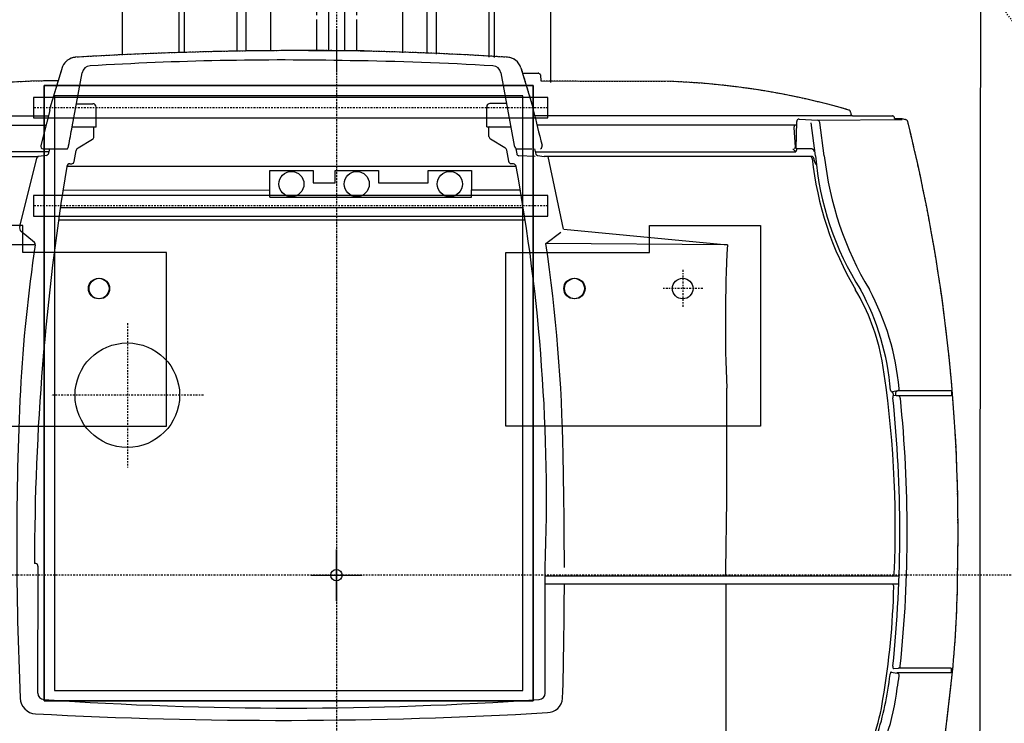
# Model space of a CAD drawing. Units: inches. Extents: x -7 to 827, y -25 to 668.
# Drawn here: x 186 to 261, y 312 to 365 of the extents above; entities that cross this region are included whole.
import ezdxf

# ---------------------------------------------------------------- set-up
doc = ezdxf.new("R2010")
doc.units = ezdxf.units.IN
doc.header["$LTSCALE"] = 5
doc.linetypes.add('AXES2', pattern=[1.125, 0.75, -0.125, 0.125, -0.125])
doc.linetypes.add('CACHE', pattern=[0.375, 0.25, -0.125])
for name, color, linetype in [('GE-ANCHORAGE_CEILING', 204, 'Continuous'), ('GE-ANCHORAGE_FLOOR', 222, 'Continuous'), ('GE-EQUIPMENT', 140, 'Continuous'), ('GE-EQUIPMENT_INSERTION', 140, 'Continuous'), ('GE-EQUIPMENT_LIGHT', 141, 'Continuous'), ('GE-EQUIPMENT_OUTLINE', 131, 'CACHE'), ('GE-FURNITURE', 8, 'Continuous'), ('GE-MAIN_AXIS', 83, 'AXES2'), ('GE-MR-GAUSS_EQUIPMENT_SENSITIVITY', 222, 'CACHE'), ('GE-MR_HE_EXHAUST', 120, 'Continuous')]:
    doc.layers.add(name, color=color, linetype=linetype)
doc.layers.add('GE-DESIGNER_WARNING', color=1, linetype='Continuous', plot=False)

# ---------------------------------------------------------------- blocks, each defined once
blk = doc.blocks.new('GE-EUR02056')
at = {"layer": 'GE-FURNITURE'}
blk.add_lwpolyline([(1250, -1250), (1250, 1250), (-1249.8, 1252.2), (-1249.8, -1247.8), (-1249.8, -1247.8)], close=True, dxfattribs=at)
blk = doc.blocks.new('GE-EUR02388')
at = {"layer": 'GE-DESIGNER_WARNING'}
for p, q in [((0, -50), (0, 50)), ((-50, 0), (50, 0))]:
    blk.add_line(p, q, dxfattribs=at)
blk = doc.blocks.new('GE-EUR02389')
at = {"layer": 'GE-DESIGNER_WARNING'}
for p, q in [((0, -50), (0, 50)), ((-50, 0), (50, 0))]:
    blk.add_line(p, q, dxfattribs=at)
at = {"layer": 'GE-MR-GAUSS_EQUIPMENT_SENSITIVITY', "color": 140, "flags": 128}
blk.add_lwpolyline([(0.7, -1990.5, 0.114551), (456.7, -1865.3, 0.080049), (900.2, -1519.9, -0.023728), (1246.3, -1153.6, 0.155369), (1397, -883.9, 0.074847), (1483.1, -329.1, -0.003647), (1481.5, 0.3, -0.003647), (1483.1, 329.8, 0.074847), (1397, 884.6, 0.155369), (1246.3, 1154.3, -0.023728), (900.2, 1520.6, 0.080049), (456.7, 1866, 0.114551), (0.7, 1991.2, 0.114551), (-455.3, 1866, 0.080049), (-898.8, 1520.6, -0.023728), (-1245, 1154.3, 0.155369), (-1395.7, 884.6, 0.074847), (-1481.8, 329.8, -0.003647), (-1480.1, 0.3, -0.003647), (-1481.8, -329.1, 0.074847), (-1395.7, -883.9, 0.155369), (-1245, -1153.6, -0.023728), (-898.8, -1519.9, 0.080049), (-455.3, -1865.3, 0.114551)], format="xyb", close=True, dxfattribs=at)
blk = doc.blocks.new('GE-EUR00514')
at = {"layer": 'GE-DESIGNER_WARNING'}
for p, q in [((-0.1, 0), (0, 0)), ((0, 0), (0, 0.1)), ((0, 0), (0, 0))]:
    blk.add_line(p, q, dxfattribs=at)
at = {"layer": 'GE-EQUIPMENT'}
for p, q in [((0, 1457.2), (-383.6, 1457.4)), ((0, 1457.2), (383.6, 1457.4)), ((-388.3, 1453.2), (-390.3, 1425)), ((388.3, 1453.2), (390.3, 1425)), ((-395.5, 1419), (-411.8, 1417.9)), ((395.5, 1419), (411.8, 1417.9)), ((-416.2, 1413.4), (-416.2, 1287.8)), ((416.1, 1413.4), (416.1, 1287.8)), ((-416.2, 1262.1), (-416.2, -6.6)), ((416.1, 1262.1), (416, -61.3))]:
    blk.add_line(p, q, dxfattribs=at)
for centre, major_axis, start_param, end_param in [((-383.6, 1452.8), (-4.66, 0), 4.711519, 6.214225), ((383.6, 1452.8), (4.66, 0), 0.06896, 1.571666), ((-411.5, 1413.4), (-4.66, 0), -1.500463, -0.000154), ((-395.5, 1424.2), (5.29, 0), 4.671621, 6.502651), ((395.5, 1424.2), (5.29, 0), 2.922127, 4.753157), ((411.5, 1413.4), (4.66, 0), 0.000154, 1.500463), ((-416.2, 1275), (-13.2, 0), 1.570796, 4.712389), ((416.1, 1275), (13.2, 0), 1.570796, 4.712389)]:
    blk.add_ellipse(centre, major_axis=major_axis, ratio=0.9715, start_param=start_param, end_param=end_param, dxfattribs=at)
at = {"layer": 'GE-EQUIPMENT_LIGHT'}
for p, q in [((-306.4, 1457.4), (-306.4, -2.7)), ((-296.1, 1457.4), (-296.1, -2.4)), ((-208.5, 842.1), (-208.5, 1457.3)), ((-203.4, 1457.4), (-203.4, 1401.1)), ((-195.3, 1457.4), (-195.3, 1404.4)), ((-187.9, 1457.3), (-187.9, 1405.2)), ((-181.1, 1457.3), (-181.1, 1405.8)), ((-176, 1457.2), (-176, 1406.2)), ((-128.4, 1457.3), (-128.4, 1409.8)), ((-124.1, 1457.3), (-124.1, 1409.8)), ((-36.1, 1457.3), (-36.1, 1413.9)), ((36.1, 1457.3), (36.1, 1413.9)), ((124.1, 1457.3), (124.1, 1409.8)), ((128.4, 1457.3), (128.4, 1409.8)), ((176, 1457.2), (176, 1406.2)), ((181.1, 1457.3), (181.1, 1405.8)), ((187.9, 1457.3), (187.9, 1405.2)), ((195.2, 1457.4), (195.2, 1404.4)), ((203.4, 1457.4), (203.4, 1401.1)), ((208.4, 842.1), (208.4, 1457.3)), ((296, 1457.4), (296, -12)), ((306.3, 1457.4), (306.3, -12.7)), ((-176, 1447.7), (-128.4, 1447.7)), ((-28.7, 1447.7), (-36.1, 1447.7)), ((-30.6, 1445.8), (-30.6, 1414)), ((-11.7, 1447.7), (-28.7, 1447.7)), ((-28.7, 1447.7), (-28.1, 1414.2)), ((-11.7, 1414.3), (-11.7, 1447.7)), ((11.7, 1414.3), (11.7, 1447.7)), ((11.7, 1447.7), (28.6, 1447.7)), ((28.6, 1447.7), (28.1, 1414.2)), ((28.6, 1447.7), (36.1, 1447.7)), ((30.6, 1445.8), (30.6, 1414)), ((176, 1447.7), (128.4, 1447.7)), ((0, 1233.4), (-66.5, 1233.4)), ((0, 1233.4), (66.4, 1233.4)), ((-88, 1212.6), (-84.3, 1093.4)), ((-74.6, 1205.9), (-74.6, 1099.2)), ((0, 1217.3), (-62.9, 1217.3)), ((0, 1217.3), (62.9, 1217.3)), ((74.6, 1205.9), (74.6, 1099.2)), ((88, 1212.6), (84.3, 1093.4)), ((-100.7, 1190.8), (-179.7, 1191.5)), ((-179.6, 1189.1), (-100.7, 1189.1)), ((179.5, 1189.1), (100.6, 1189.1)), ((100.7, 1190.8), (179.7, 1191.5)), ((-188.3, 1181.6), (-186.9, 1063.3)), ((-183.4, 1070.6), (-184.3, 1185.4)), ((-95.8, 1184.3), (-96.9, 1067.1)), ((-91.9, 1181.6), (-91.9, 1063.3)), ((91.9, 1181.6), (91.9, 1063.3)), ((95.8, 1184.3), (96.9, 1067.1)), ((183.4, 1070.6), (184.3, 1185.4)), ((188.3, 1181.6), (186.9, 1063.3)), ((-65.3, 1072.8), (0, 1072.8)), ((-62.8, 1079.1), (0, 1079.1)), ((62.7, 1079.1), (0, 1079.1)), ((65.3, 1072.8), (0, 1072.8)), ((-197.8, 1063.6), (-186.9, 1063.3)), ((-101.4, 1066.6), (-178.5, 1066.6)), ((-100.4, 1051.2), (-101.4, 1066.6)), ((0, 1063.3), (-93.3, 1063.3)), ((0, 1063.3), (93.3, 1063.3)), ((100.4, 1051.2), (101.4, 1066.6)), ((101.4, 1066.6), (178.5, 1066.6)), ((197.8, 1063.6), (186.9, 1063.3)), ((-54.8, 1051.2), (-100.4, 1051.2)), ((0, 1051.2), (-33.5, 1051.2)), ((0, 1051.2), (33.5, 1051.2)), ((54.8, 1051.2), (100.4, 1051.2)), ((-193.6, 829.1), (-193.6, -0.3)), ((-0.1, 829.1), (-193.3, 829.1)), ((-176, 829.1), (-176, -0.1)), ((-128.4, 828.7), (-128.4, 0.3)), ((-38.7, 829.1), (-38.7, 69.1)), ((-15.4, 829.1), (-15.4, 0.1)), ((0.1, 829.1), (193.3, 829.1)), ((15.4, 829.1), (15.4, -0.4)), ((38.7, 829.1), (38.7, 69.1)), ((128.4, 828.7), (128.4, -3.6)), ((176, 829.1), (176, -5.5)), ((193.6, 829.1), (193.6, -6.3)), ((-38.7, 61.2), (-38.7, 0.2)), ((38.7, 61.2), (38.7, -0.9))]:
    blk.add_line(p, q, dxfattribs=at)
for centre, major_axis, start_param, end_param in [((-193.9, 1390.3), (-14.6, 0), -1.478873, 0.036575), ((16, -691.6), (-2167.8, 0), -1.56342, -1.473209), ((-0.1, -394), (-1861.5, 0), 4.712337, 4.712389), ((0.1, -394), (1861.5, 0), 1.570796, 1.570849), ((-16, -691.6), (2167.8, 0), 1.473209, 1.56342), ((193.9, 1390.3), (14.6, 0), -0.036575, 1.478873), ((-66.5, 1212.5), (-21.5, 0), -1.569814, 0.000464), ((66.4, 1212.5), (21.5, 0), -0.000464, 1.569814), ((-62.9, 1205.8), (11.8, 0), 1.572967, 3.13765), ((62.8, 1205.8), (-11.8, 0), 3.145535, 4.710218), ((-178.4, 1181.9), (9.96, 0), 1.701928, 3.16827), ((-179.6, 1184.4), (4.85, 0), 1.575282, 2.939413), ((-101.9, 1181.2), (10, 0), 0.04906, 1.447883), ((-100.6, 1184.4), (4.79, 0), -0.020498, 1.575421), ((101.9, 1181.2), (-10, 0), -1.447883, -0.04906), ((100.6, 1184.4), (4.79, 0), 1.566172, 3.16209), ((179.5, 1184.4), (4.85, 0), 0.20218, 1.56631), ((178.4, 1181.9), (9.96, 0), -0.026677, 1.439664), ((-62.4, 1093.9), (-21.9, 0), 0.02344, 1.439154), ((-40.8, 1100.2), (33.9, 0), 3.111569, 3.587545), ((62.4, 1093.9), (21.9, 0), -1.439154, -0.02344), ((40.7, 1100.2), (33.9, 0), -0.445953, 0.030023), ((-61.7, 1088.9), (10.1, 0), 3.444303, 4.603208), ((61.6, 1088.9), (-10.1, 0), 1.679977, 2.838883), ((-196, 1076.4), (-13.2, 0), 0.398513, 1.435577), ((-178.8, 1071.1), (4.59, 0), 3.265012, 4.786694), ((-101.4, 1071), (4.53, 0), 4.705155, 6.135793), ((-93.3, 1066.8), (-3.64, 0), -0.092021, 1.564714), ((-44.1, 1045.7), (-12, 0), 3.141593, 9.424778), ((44.1, 1045.7), (-12, 0), 3.141593, 9.424778), ((93.3, 1066.8), (3.64, 0), -1.564714, 0.092021), ((101.4, 1071), (4.53, 0), 3.288985, 4.719623), ((178.8, 1071.1), (-4.59, 0), 1.496491, 3.018173), ((196, 1076.4), (13.2, 0), -1.435577, -0.398513), ((-0.2, 828.8), (-182.4, 0), 4.711559, 6.281486), ((0.1, 828.8), (182.4, 0), 0.001699, 1.571627), ((2.9, 879.3), (-26.3, 0), -1.457088, -0.556928), ((-2.9, 879.3), (26.3, 0), 0.556928, 1.457088), ((-3.2, 830.8), (65.8, 0), 1.822759, 2.106511), ((79.3, 835.3), (115.1, 0), 2.602863, 3.162634), ((3.1, 830.8), (65.8, 0), 1.035082, 1.318834), ((-79.3, 835.3), (-115.1, 0), 3.120551, 3.680322), ((-3.2, 830.8), (65.8, 0), 2.467686, 3.168596), ((-3.2, 830.8), (65.8, 0), 2.274804, 2.299393), ((3.1, 830.8), (-65.8, 0), 3.983792, 4.008381), ((3.1, 830.8), (-65.8, 0), 3.11459, 3.815499), ((-193.6, 843.6), (-14.9, 0), 0.107054, 1.592093), ((193.6, 843.6), (14.9, 0), 4.691092, 6.176131)]:
    blk.add_ellipse(centre, major_axis=major_axis, ratio=0.9715, start_param=start_param, end_param=end_param, dxfattribs=at)
for centre, major_axis in [((-44.1, 1045.7), (3.42, 0)), ((44.1, 1045.7), (3.42, 0)), ((-44.1, 876.6), (12, 0)), ((44.1, 876.6), (12, 0)), ((-44.1, 876.6), (3.42, 0)), ((44.1, 876.6), (3.42, 0))]:
    blk.add_ellipse(centre, major_axis=major_axis, ratio=0.9715, dxfattribs=at)
for points in [[(-0.1, 1409.7), (-0.1, 1409.7), (-0.1, 1409.7), (0, 1409.7)], [(0.1, 1409.7), (0, 1409.7), (0, 1409.7), (0, 1409.7)]]:
    blk.add_open_spline(points, degree=3, dxfattribs=at)
at = {"layer": 'GE-EQUIPMENT_OUTLINE'}
for p, q in [((0, 1457.2), (-383.6, 1457.4)), ((0, 1457.2), (383.6, 1457.4)), ((-388.3, 1453.2), (-390.3, 1425)), ((388.3, 1453.2), (390.3, 1425)), ((-395.4, 1419), (-411.8, 1417.9)), ((395.5, 1419), (411.8, 1417.9)), ((-416.2, 1376.8), (-416.2, 1251.2)), ((416.1, 1376.8), (416.1, 1251.2)), ((-416.2, 1225.5), (-416.2, -3.6)), ((416.1, 1225.5), (416.1, -56.1))]:
    blk.add_line(p, q, dxfattribs=at)
for centre, major_axis, start_param, end_param in [((-383.6, 1452.8), (-4.66, 0), 4.711519, 6.214225), ((383.7, 1452.8), (4.66, 0), 0.06896, 1.571666), ((-411.5, 1413.4), (-4.66, 0), -1.500463, -0.000154), ((-395.4, 1424.2), (5.29, 0), 4.671621, 6.502651), ((395.5, 1424.2), (-5.29, 0), -0.219466, 1.611565), ((411.5, 1413.4), (-4.66, 0), 3.141747, 4.642056), ((-416.2, 1275), (-13.2, 0), 1.570796, 4.712389), ((416.1, 1275), (-13.2, 0), -1.570796, 1.570796)]:
    blk.add_ellipse(centre, major_axis=major_axis, ratio=0.9715, start_param=start_param, end_param=end_param, dxfattribs=at)
at = {"layer": 'GE-MAIN_AXIS'}
blk.add_line((0, 1491.9), (0, -19.4), dxfattribs=at)
blk = doc.blocks.new('*U75')
at = {"layer": 'GE-ANCHORAGE_CEILING', "linetype": 'AXES2'}
for p, q in [((718, -411), (718, 589)), ((908.5, -411), (908.5, 589))]:
    blk.add_line(p, q, dxfattribs=at)
at = {"layer": 'GE-ANCHORAGE_CEILING'}
for points in [[(698, -411), (738, -411), (738, 589), (698, 589)], [(888.5, -411), (928.5, -411), (928.5, 589), (888.5, 589)]]:
    blk.add_lwpolyline(points, close=True, dxfattribs=at)
at = {"layer": 'GE-DESIGNER_WARNING'}
for p, q in [((-237.5, 0), (-236.5, 0)), ((-237, -0.5), (-237, 0.5)), ((-0.5, 0), (0.5, 0)), ((0, -0.5), (0, 0.5))]:
    blk.add_line(p, q, dxfattribs=at)
for points in [[(1099, 209), (1099, 109), (1199, 109)], [(1199, 89), (1099, 89), (1099, -11)]]:
    blk.add_lwpolyline(points, dxfattribs=at)
blk = doc.blocks.new('*U111')
at = {"layer": 'GE-ANCHORAGE_CEILING', "linetype": 'AXES2'}
for p, q in [((-406.4, 489.5), (-406.4, 209.5)), ((-258.5, 349.5), (-554.3, 349.5))]:
    blk.add_line(p, q, dxfattribs=at)
at = {"layer": 'GE-ANCHORAGE_CEILING'}
for points in [[(18.9, -244.3), (382.3, -244.3), (382.3, -8.9), (382.3, 951.5), (-568.2, 951.5), (-568.2, -244.3)], [(18.9, -224.3), (362.3, -224.3), (362.3, -8.9), (362.3, 931.5), (-548.2, 931.5), (-548.2, -224.3)]]:
    blk.add_lwpolyline(points, close=True, dxfattribs=at)
blk.add_circle((-406.4, 349.7), 101.6, dxfattribs=at)
at = {"layer": 'GE-ANCHORAGE_FLOOR', "color": 83, "linetype": 'AXES2'}
for p, q in [((673, 593.5), (673, 520.5)), ((712, 557), (634, 557))]:
    blk.add_line(p, q, dxfattribs=at)
at = {"layer": 'GE-ANCHORAGE_FLOOR'}
for points in [[(-609.5, 679.3), (-825.5, 679.3), (-825.5, 289.3), (-330.5, 289.3), (-330.5, 627.2), (-609.5, 627.2), (-609.5, 679.3)], [(608.5, 679.3), (824.5, 679.3), (824.5, 289.3), (329.5, 289.3), (329.5, 627.2), (608.5, 627.2), (608.5, 679.3)]]:
    blk.add_lwpolyline(points, dxfattribs=at)
for centre in [(-462, 557), (462, 557), (673, 557)]:
    blk.add_circle(centre, 20, dxfattribs=at)
at = {"layer": 'GE-ANCHORAGE_FLOOR', "ltscale": 0.01}
for centre, radius in [((-460.8, 557), 20), ((463.2, 557), 20), ((673, 557), 20), ((0, 0), 11)]:
    blk.add_circle(centre, radius, dxfattribs=at)
at = {"layer": 'GE-DESIGNER_WARNING'}
for p, q in [((0, 1060), (0, 978)), ((54.1, 1019), (-54.1, 1019))]:
    blk.add_line(p, q, dxfattribs=at)
at = {"layer": 'GE-EQUIPMENT'}
for p, q in [((-532.3, 988.8), (-557.1, 907.4)), ((-513.7, 871.2), (-494.1, 976.3)), ((319.4, 976.3), (345.7, 834.8)), ((358.7, 985.9), (382.5, 907.2)), ((361.9, 975.5), (392.1, 975.5)), ((396.6, 972.1), (397.3, 960.6)), ((397.3, 960.6), (640.1, 959.8)), ((-557.3, 903.2), (-574.6, 835.1)), ((-505.3, 916.2), (-473.2, 916.2)), ((-466.9, 870.8), (-466.9, 909.7)), ((292.1, 871.2), (292.1, 910.1)), ((330.5, 916.7), (298.4, 916.7)), ((999.4, 899.8), (999.6, 897)), ((-949.9, 892.7), (-560, 892.7)), ((1003.3, 892.7), (385.1, 892.6)), ((1003.8, 892.7), (1080.8, 892.6)), ((1084.7, 887.6), (1098.6, 887.7)), ((1098.6, 887.7), (1106, 885.3)), ((-466.9, 870.8), (-513.7, 870.8)), ((-471.2, 852.4), (-471.2, 869.3)), ((292.1, 871.2), (338.9, 871.2)), ((296.4, 852.8), (296.4, 869.8)), ((-502.1, 830.3), (-474.2, 847)), ((327.3, 830.8), (299.5, 847.5)), ((-570.2, 828.5), (-523.3, 828.5)), ((-557.7, 828.5), (-560.4, 817.8)), ((-509.5, 804.1), (-505.9, 825.5)), ((334.8, 804.6), (331.1, 826)), ((-615.3, 677.3), (-582.6, 810.3)), ((-564.2, 815.3), (-578.8, 813.8)), ((349.4, 794.2), (-524.2, 794.2)), ((-518.2, 799.4), (-514.6, 799.3)), ((344.4, 799.1), (339.8, 799.7)), ((363.2, 714.1), (-536.6, 714.1)), ((365.8, 690.2), (-539.5, 690.2)), ((365.8, 690.2), (-539.5, 690.2)), ((-586.8, 646.6), (-612.9, 667.6)), ((-584.3, 22.4), (-586.8, 22.4)), ((-580.4, -229.1), (-580, 17.6)), ((405.7, -229.1), (405.7, 14.7))]:
    blk.add_line(p, q, dxfattribs=at)
for centre, major_axis, start_param, end_param in [((-61.2, -6783.9), (0, 7803.4), -0.011371, 0.057759), ((-85.1, -5589.2), (0, 6609.1), -0.063816, -0.017074), ((-505.7, 977.2), (0, 29.2), 0.065802, 1.165343), ((-103.2, -5253.7), (0, 6254.9), -0.020968, 0.060633), ((-40.8, -4762.2), (0, 5762.4), -0.060442, -0.011831), ((330.7, 976.9), (0, 29.6), -1.262266, -0.063563), ((-478.1, 973.2), (0, 16.5), 0.048095, 1.385734), ((303.3, 973.2), (0, 16.5), -1.385733, -0.048095), ((-542.2, -507.7), (0, 1468.4), -0.000624, 0.279086), ((392.1, 970.8), (0, 4.7), -1.295744, -0.000005), ((597.5, -499.6), (0, 1460), -0.279005, -0.03048), ((-552.8, 906.1), (0, 4.55), 1.301547, 1.717498), ((-564.7, 904.5), (0, 7.59), 4.538872, 4.834736), ((-473.2, 909.9), (0, 6.31), 4.674242, 6.289004), ((298.4, 910.4), (0, 6.31), -0.005819, 1.608944), ((377.4, 906), (0, 5.29), 4.41487, 4.94722), ((3541.4, 1673.9), (0, 3279.2), 1.807656, 1.829247), ((994.7, 899.4), (0, 4.76), -1.496871, -0.281912), ((1004.2, 897.3), (0, 4.7), 1.640728, 3.084337), ((1080, 887.9), (0, 4.78), 4.660313, 6.106586), ((1105.8, 880.7), (0, 4.66), -1.312779, -0.049565), ((-2019.8, 85.7), (0, 3257.3), 4.690587, 4.959308), ((-43470.5, 8990.6), (0, 44100.9), 4.526372, 4.527224), ((-473.5, 868.2), (0, 2.61), -1.12687, -0.21309), ((298.7, 868.7), (0, 2.61), 0.21309, 1.12687), ((-477.4, 852.4), (0, 6.26), 3.678187, 4.712389), ((302.6, 852.8), (0, 6.26), 1.570796, 2.604998), ((-569.9, 833.5), (0, 5.02), 1.258026, 3.083477), ((-523.3, 829.3), (0, 0.777), 3.217232, 3.894888), ((-532.5, 836.1), (0, 12.2), 4.070391, 4.566599), ((-497.1, 822.4), (0, 9.45), 0.564934, 1.231058), ((324.6, 824.7), (0, 6.65), -1.380441, -0.414883), ((-578.1, 809.2), (0, 4.66), 0.138263, 1.34319), ((-564.4, 819.9), (0, 4.56), 3.188622, 4.24942), ((-515.3, 805.1), (0, 5.92), 3.269397, 4.543976), ((340.5, 805.6), (0, 5.92), 1.739209, 3.013789), ((4098, 24.1), (0, 4727.3), 1.407119, 1.57115), ((-518.2, 793.3), (0, 6.12), -0.026835, 1.391392), ((343.6, 793.2), (0, 5.92), -1.402373, -0.126777), ((-3106.1, 148.1), (0, 3546.2), 4.674763, 4.895611), ((-605.7, 674.7), (0, 10.1), 1.302854, 2.342848), ((2388.4, 190.6), (0, 3034.7), 1.421531, 1.515319), ((-590.7, 643), (0, 5.35), 4.511512, 5.45915), ((-2647, 184.7), (0, 3116), -1.554848, -1.422595), ((5615.7, 56.8), (0, 6293.8), 1.522785, 1.617788), ((-9246.9, 15.5), (0, 9777.9), 4.71231, 4.734782), ((-584.7, 17.7), (0, 4.7), 4.712389, 6.203886), ((-895.6, 19.8), (0, 2122.1), 4.619738, 4.710001), ((-8600.1, 9.6), (0, 9125.3), 4.685085, 4.709453), ((-2997.2, 247.5), (0, 4254.9), 4.484742, 4.612556), ((-568, -229), (0, 12.5), 1.577052, 3.072373), ((393.3, -229), (0, 12.5), 3.211133, 4.7062), ((-583.2, -237.8), (0, 31.7), 1.602155, 3.088137), ((-87.3, 6770.6), (0, 7028.9), 3.072402, 3.210771), ((409.4, -236.6), (0, 30.6), 3.158011, 4.617622), ((-107.9, 8832.8), (0, 9115), 3.088764, 3.198953)]:
    blk.add_ellipse(centre, major_axis=major_axis, ratio=0.990998, start_param=start_param, end_param=end_param, dxfattribs=at)
at = {"layer": 'GE-EQUIPMENT_LIGHT'}
for p, q in [((893.6, 828.9), (894.6, 881.8)), ((899.5, 886.4), (935.3, 884.1)), ((1099.8, 885.1), (936.8, 883.6)), ((-841, 874.8), (-564.5, 874.8)), ((894.5, 874.8), (389.6, 874.8)), ((889, 869.9), (891.7, 831.5)), ((931.2, 814.9), (922.5, 879.1)), ((948.1, 814.9), (939.4, 879.7)), ((-559.1, 823), (-832.8, 823)), ((348.8, 828.5), (350.4, 818.9)), ((348.8, 828.5), (379.9, 828.5)), ((384.8, 828.7), (387.3, 818.3)), ((386.6, 823), (893.1, 823)), ((893.1, 823), (886.8, 828.8)), ((894.7, 828.7), (893.1, 823)), ((893.6, 828.9), (921.8, 828.9)), ((-870.1, 813.9), (-578.8, 813.8)), ((386, 813.8), (354.3, 815)), ((390.6, 815.6), (404, 813.8)), ((923.6, 813.9), (404, 813.8)), ((441.6, 672.3), (411.2, 813.8)), ((-129.5, 734.7), (-129.5, 786.4)), ((-129.5, 786.4), (-45.4, 786.4)), ((-45.4, 786.4), (-45.4, 762.3)), ((-2.6, 762.3), (-2.6, 786.4)), ((-2.6, 786.4), (81.5, 786.4)), ((81.5, 786.4), (81.5, 762.3)), ((178.3, 762.3), (178.3, 786.4)), ((178.3, 786.4), (262.4, 786.4)), ((262.4, 786.4), (262.4, 748.7)), ((-530.1, 749), (-129.5, 748.5)), ((-45.4, 762.3), (-2.6, 762.3)), ((81.5, 762.3), (178.3, 762.3)), ((262.4, 748.7), (356.8, 748.7)), ((262.4, 734.7), (262.4, 748.7)), ((-129.5, 734.7), (262.4, 734.7)), ((441.8, 672.2), (759.9, 642)), ((407.1, 644.8), (436.1, 666.6)), ((-585.8, 642), (-875.9, 642.5)), ((759.9, 642), (407.1, 644.8)), ((1090.2, 357.9), (1080.9, 356.3)), ((1092.5, 348.3), (1082.6, 349)), ((1086.4, 352.4), (1086.8, 348.7)), ((1195.6, 348.7), (1088, 348.7)), ((1195.6, 357.9), (1090.2, 357.9)), ((1195.6, 357.9), (1195.6, 348.7)), ((1092.3, -17.2), (405.4, -17.2)), ((1092.7, -2), (405.9, -2)), ((756.5, -17.1), (756.5, -507.6)), ((1078.3, -188.4), (1090, -190.3)), ((1082.6, -181.5), (1092.1, -180.9)), ((1194.5, -190.1), (1089.1, -190.1)), ((1194.5, -180.8), (1092.5, -180.8)), ((1194.5, -180.8), (1194.5, -190.1))]:
    blk.add_line(p, q, dxfattribs=at)
for centre, major_axis, start_param, end_param in [((899.3, 881.7), (0, 4.7), -0.068948, 1.550259), ((934.7, 879.3), (0, 4.79), -1.480658, -0.139834), ((898.3, 869.5), (0, 9.36), 1.104262, 1.534482), ((891.9, 872.9), (0, 2.04), 0.350709, 1.14415), ((360.2, 838.1), (0, 15), 1.793079, 2.262968), ((394.7, 833.8), (0, 5.36), 3.459577, 5.090578), ((887, 831.9), (0, 4.74), 3.981555, 4.614263), ((922.2, 822.2), (0, 6.63), -1.366135, 0.0675), ((355, 819.6), (0, 4.67), 1.731884, 3.002186), ((391.2, 819.9), (0, 4.27), 1.939728, 2.987589), ((920, 809.2), (0, 4.69), -1.424413, -0.113532), ((923.2, 809.2), (0, 4.7), -1.416584, -0.069356), ((1545.2, 876.4), (0, 629.7), 1.676462, 2.106306), ((963.3, 815), (0, 36.2), 1.713033, 1.944961), ((1487.2, 860.8), (0, 563), 1.65246, 2.145241), ((1572.3, 884.2), (0, 633.6), 1.680406, 2.117296), ((-87.5, 760.1), (0, 24.6), 1.570796326794436, 7.853981633974023), ((39.5, 760.1), (0, 24.6), 1.570796326796323, 7.853981633975909), ((220.4, 760.1), (0, 24.6), 1.570796326796311, 7.853981633975897), ((937.4, 804), (0, 7.79), 1.86096, 2.512202), ((3646.6, 489.7), (0, 2917), 1.518582, 1.614103), ((665.8, 344.5), (0, 404.8), -1.392429, -1.024021), ((589.8, 318.5), (0, 493.3), -1.488135, -1.071012), ((606.7, 318.5), (0, 493.3), -1.481234, -1.071012), ((-933.8, 93.9), (0, 2038.3), 4.667677, 4.871249), ((-12113.5, 253.1), (0, 12989.5), 4.692723, 4.720881), ((1080.3, 359.6), (0, 3.4), 1.686699, 3.316671), ((1077, 352.3), (0, 5.18), -1.382748, -0.711823), ((1090.6, 345.8), (0, 9.29), 1.368967, 1.715738), ((1083.9, 347.2), (0, 2.34), 0.836078, 1.392254), ((1053.3, 347.3), (0, 29.6), -1.514522, -1.369085), ((1082.6, 348.3), (0, 0.701), 0.013465, 0.7811), ((1092.2, 352.5), (0, 5.88), 0.407973, 1.578752), ((1089, 362.4), (0, 4.62), 3.400167, 4.761328), ((1091.4, 343.8), (0, 4.61), -1.489438, -0.247764), ((-1399.7, 83.8), (0, 2517.3), 4.608649, 4.816129), ((-1399.7, 83.8), (0, 2531.8), 4.609135, 4.815403), ((1079.4, 2.4), (0, 4.71), 3.519995, 4.797563), ((1078.6, -21.7), (0, 4.69), -1.562745, -0.274513), ((-346.1, 7.8), (0, 1442.6), 4.539203, 4.69193), ((1092.2, -195.4), (0, 16.6), 1.253887, 1.449367), ((1079.8, -191.2), (0, 3.33), 0.712634, 1.28529), ((1078.2, -189.3), (0, 0.902), 0.772226, 0.797014), ((1078.2, -189.3), (0, 0.902), -0.331396, 0.678431), ((1089.7, -178.3), (0, 8.36), 1.40753, 1.814181), ((1083.4, -180), (0, 1.79), 1.749417, 2.45658), ((1082.6, -180.8), (0, 0.664), 2.531251, 3.137037), ((1089, -194.9), (0, 4.64), 4.546308, 6.07156), ((1091.4, -176.3), (0, 4.62), 3.296327, 4.539658), ((450.6, -119.9), (0, 635.3), 4.404501, 4.596475), ((61.5, -53.8), (0, 1051.1), 4.55389, 4.576974), ((647.9, -166.6), (0, 449.3), 4.17904, 4.594116), ((685.9, -183.7), (0, 384), 4.177987, 4.563048)]:
    blk.add_ellipse(centre, major_axis=major_axis, ratio=0.990998, start_param=start_param, end_param=end_param, dxfattribs=at)
at = {"layer": 'GE-EQUIPMENT_OUTLINE'}
for p, q in [((-532.3, 988.8), (-557.1, 907.4)), ((358.7, 985.9), (382.5, 907.2)), ((361.9, 975.5), (392.1, 975.5)), ((396.6, 972.1), (397.3, 960.6)), ((397.3, 960.6), (640.1, 959.8)), ((999.4, 899.8), (999.6, 897)), ((1003.8, 892.7), (1080.8, 892.6)), ((1084.7, 887.6), (1098.6, 887.7)), ((1098.6, 887.7), (1106, 885.3))]:
    blk.add_line(p, q, dxfattribs=at)
for centre, major_axis, start_param, end_param in [((-61.2, -6783.9), (0, 7803.4), -0.011371, 0.057759), ((-85.1, -5589.2), (0, 6609.1), -0.063816, -0.017074), ((-505.7, 977.2), (0, 29.2), 0.065802, 1.165343), ((330.7, 976.9), (0, 29.6), -1.262266, -0.063563), ((-542.2, -507.7), (0, 1468.4), -0.000624, 0.279086), ((392.1, 970.8), (0, 4.7), -1.295744, -0.000005), ((597.5, -499.6), (0, 1460), -0.279005, -0.03048), ((994.7, 899.4), (0, 4.76), -1.496871, -0.281912), ((1004.2, 897.3), (0, 4.7), 1.640728, 3.084337), ((1080, 887.9), (0, 4.78), 4.660313, 6.106586), ((1105.8, 880.7), (0, 4.66), -1.312779, -0.049565), ((-2019.8, 85.7), (0, 3257.3), 4.690587, 4.959308), ((-895.6, 19.8), (0, 2122.1), 4.619738, 4.710001), ((-2997.2, 247.5), (0, 4254.9), 4.484742, 4.612556)]:
    blk.add_ellipse(centre, major_axis=major_axis, ratio=0.990998, start_param=start_param, end_param=end_param, dxfattribs=at)
at = {"layer": 'GE-MAIN_AXIS'}
for p, q in [((0, 2511.1), (0, -3154.2)), ((0, 1056.5), (0, -1228.7)), ((1481.9, 0), (-1499.5, 0))]:
    blk.add_line(p, q, dxfattribs=at)
at = {"layer": 'GE-MR_HE_EXHAUST', "linetype": 'AXES2'}
for p, q in [((-406.4, 489.5), (-406.4, 209.5)), ((-258.5, 349.5), (-554.3, 349.5))]:
    blk.add_line(p, q, dxfattribs=at)
at = {"layer": 'GE-MR_HE_EXHAUST'}
blk.add_circle((-406.4, 349.7), 101.6, dxfattribs=at)
at = {"rotation": 90}
blk.add_blockref('*U75', (0, 0), dxfattribs=at)

msp = doc.modelspace()

# ---------------------------------------------------------------- block references
at = {"layer": 'GE-EQUIPMENT_INSERTION', "xscale": 0.03937007874015748, "yscale": 0.03937007874015748, "zscale": 0.03937007874015748}
msp.add_blockref('GE-EUR02388', (210.264, 322.965), dxfattribs=at)
at = {"layer": 'GE-EQUIPMENT_INSERTION', "xscale": 0.03937007874015748, "yscale": 0.03937007874015748, "zscale": 0.03937007874015748, "rotation": 270}
msp.add_blockref('GE-EUR02056', (210.264, 323.397), dxfattribs=at)

# ---------------------------------------------------------------- next in the draw order: block references
at = {"layer": 'GE-EQUIPMENT_INSERTION', "xscale": 0.03937007874015748, "yscale": 0.03937007874015748, "zscale": 0.03937007874015748}
msp.add_blockref('GE-EUR02389', (210.264, 322.965), dxfattribs=at)

# ---------------------------------------------------------------- next in the draw order: linework, layer by layer
at = {"layer": 'GE-ANCHORAGE_FLOOR'}
msp.add_lwpolyline([(187.894, 360.426), (225.315, 360.426), (225.315, 313.347), (187.894, 313.347)], close=True, dxfattribs=at)
msp.add_lwpolyline([(187.894, 360.426), (225.315, 360.426), (225.315, 313.347), (187.894, 313.347)], close=True, dxfattribs=at)
at = {"layer": 'GE-DESIGNER_WARNING'}
for p, q in [((210.264, 324.934), (210.264, 320.997)), ((210.264, 324.934), (210.264, 320.997)), ((208.295, 322.965), (212.233, 322.965)), ((208.295, 322.965), (212.233, 322.965))]:
    msp.add_line(p, q, dxfattribs=at)

# ---------------------------------------------------------------- next in the draw order: block references
at = {"layer": 'GE-EQUIPMENT_INSERTION', "xscale": 0.03937007874015748, "yscale": 0.03937007874015748, "zscale": 0.03937007874015748}
for name, p in [('*U111', (210.264, 322.965)), ('GE-EUR00514', (210.264, 363.083))]:
    msp.add_blockref(name, p, dxfattribs=at)

doc.saveas('drawing.dxf')
